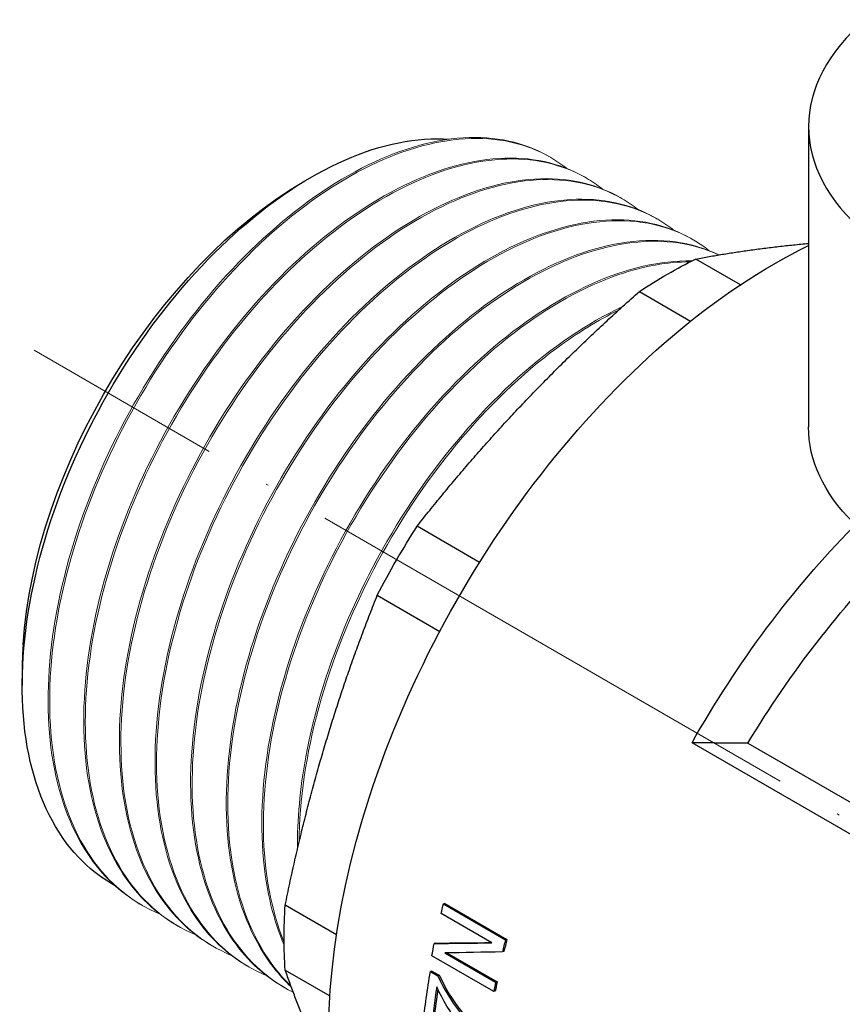
# Model space of a CAD drawing. Units: millimetres. Extents: x 137 to 2012, y 652 to 995.
# Drawn here: x 1865 to 1902, y 824 to 869 of the extents above; entities that cross this region are included whole.
import ezdxf

# ---------------------------------------------------------------- set-up
doc = ezdxf.new("R2010")
doc.units = ezdxf.units.MM
doc.linetypes.add('ACAD_ISO04W100', pattern=[30, 24, -3, 0, -3])
for name, color, linetype, lineweight in [('Осевая', 1, 'ACAD_ISO04W100', 15), ('Основная толстая', 7, 'Continuous', 30), ('Основная тонкая', 7, 'Continuous', 15), ('Размеры', 7, 'Continuous', 18)]:
    doc.layers.add(name, color=color, linetype=linetype, lineweight=lineweight)

# ---------------------------------------------------------------- blocks, each defined once
blk = doc.blocks.new('*U568')
at = {"layer": 'Осевая', "color": 0, "transparency": 16777216}
blk.add_line((11.615, -6.706), (-74.579, 43.058), dxfattribs=at)
blk = doc.blocks.new('A$C04289925')
at = {"layer": 'Основная толстая', "color": 0, "linetype": 'Continuous', "extrusion": (1.11022e-16, 0.816497, 0.57735)}
for p, q in [((-14.748, 39.138), (-14.748, 25.425)), ((-37.745, 36.652), (-37.431, 36.833)), ((-17.858, 31.91), (-19.899, 33.089)), ((-22.471, 31.604), (-20.128, 30.251)), ((-29.763, 19.244), (-32.618, 20.893)), ((-34.436, 17.743), (-31.581, 16.095)), ((-50.647, 14.262), (-50.647, 13.62)), ((-0.435, -0.321), (-20.064, 11.012)), ((-17.511, 10.99), (1.333, 0.11)), ((-36.296, 2.248), (-38.639, 3.6)), ((-31.344, 3.667), (-31.411, 3.655)), ((-31.411, 3.655), (-28.582, 2.022)), ((-31.344, 3.667), (-28.516, 2.034)), ((-29.201, 1.878), (-31.521, 3.217)), ((-31.765, 1.867), (-31.833, 1.849)), ((-28.516, 2.034), (-28.582, 2.022)), ((-31.353, 1.419), (-29.032, 0.08)), ((-31.255, 1.421), (-28.964, 0.098)), ((-28.655, 1.478), (-28.722, 1.465)), ((-29.117, -0.347), (-31.946, 1.286)), ((-38.639, 0.631), (-36.597, -0.548)), ((-31.942, 0.591), (-32.011, 0.568)), ((-32.011, 0.568), (-31.672, 0.373)), ((-31.942, 0.591), (-31.603, 0.395)), ((-31.603, 0.395), (-31.672, 0.373)), ((-28.964, 0.098), (-29.032, 0.08)), ((-29.049, -0.327), (-29.117, -0.347))]:
    blk.add_line(p, q, dxfattribs=at)
at = {"layer": 'Основная толстая', "color": 0, "linetype": 'Continuous'}
for centre, major_axis, start_param, end_param in [((0.252, 39.138), (-15, 0), -0.59767, 0.59767), ((-9.33, 5.348), (-14.425, -24.985), -1.122432, -1.101063), ((-9.33, 5.348), (-14.375, -24.898), -1.122432, -1.101063), ((-9.33, 5.348), (-14.425, -24.985), -1.047642, -1.031087), ((-9.33, 5.348), (-14.375, -24.898), -1.047642, -1.031087), ((-11.726, 6.732), (-14.425, -24.985), -0.98518, -0.908981), ((-11.726, 6.732), (-14.375, -24.898), -0.980137, -0.908981)]:
    blk.add_ellipse(centre, major_axis=major_axis, ratio=0.57735, start_param=start_param, end_param=end_param, dxfattribs=at)
at = {"layer": 'Основная толстая', "color": 0, "linetype": 'Continuous', "extrusion": (1.28814e-17, -1.99733e-16, -1)}
blk.add_ellipse((-37.745, 21.754), major_axis=(9.123, 15.802), ratio=0.57735, start_param=-2.278827, end_param=-0.785398, dxfattribs=at)
at = {"layer": 'Основная толстая', "color": 0, "linetype": 'Continuous', "extrusion": (1.36785e-16, -2.0717e-16, -1)}
blk.add_ellipse((-16.325, 9.387), major_axis=(-14.375, -24.898), ratio=0.57735, start_param=0, end_param=2.433854, dxfattribs=at)
at = {"layer": 'Основная толстая', "color": 0, "linetype": 'Continuous', "extrusion": (6.83926e-17, -1.03585e-16, -1)}
blk.add_ellipse((-21.185, 12.193), major_axis=(12.375, 21.434), ratio=0.57735, start_param=-0.858923, end_param=-0.711873, dxfattribs=at)
at = {"layer": 'Основная толстая', "color": 0, "linetype": 'Continuous', "extrusion": (-1.54994e-16, -5.55112e-17, -1)}
blk.add_ellipse((0.252, 25.425), major_axis=(-15, 0), ratio=0.57735, start_param=-0.525013, end_param=0, dxfattribs=at)
at = {"layer": 'Основная толстая', "color": 0, "linetype": 'Continuous', "extrusion": (-1.27622e-16, -5.45148e-17, -1)}
blk.add_ellipse((-21.185, 12.193), major_axis=(12.375, 21.434), ratio=0.57735, start_param=-1.644321, end_param=-1.497271, dxfattribs=at)
at = {"layer": 'Основная толстая', "color": 0, "linetype": 'Continuous', "extrusion": (-5.92297e-17, -1.581e-16, -1)}
blk.add_ellipse((-5.46, 3.114), major_axis=(14.375, 24.898), ratio=0.57735, start_param=-1.586867, end_param=-1.150995, dxfattribs=at)
at = {"layer": 'Основная толстая', "color": 0, "linetype": 'Continuous', "extrusion": (1.0903e-16, -2.55245e-16, -1)}
blk.add_ellipse((-4.164, 2.366), major_axis=(13.75, 23.816), ratio=0.57735, start_param=-1.541855, end_param=-1.132647, dxfattribs=at)
at = {"layer": 'Основная толстая', "color": 0, "linetype": 'Continuous', "extrusion": (-1.11556e-17, -1.85856e-16, -1)}
blk.add_ellipse((-21.185, 12.193), major_axis=(12.375, 21.434), ratio=0.57735, start_param=-2.42972, end_param=-2.282669, dxfattribs=at)
at = {"layer": 'Основная толстая', "color": 0, "linetype": 'Continuous', "extrusion": (-1.66533e-16, -2.88444e-16, -1)}
blk.add_ellipse((-12.158, 6.981), major_axis=(14.425, 24.985), ratio=0.57735, start_param=-2.03595, end_param=-2.019161, dxfattribs=at)
at = {"layer": 'Основная толстая', "color": 0, "linetype": 'Continuous', "extrusion": (-7.95482e-17, -8.22703e-17, -1)}
blk.add_ellipse((-12.158, 6.981), major_axis=(14.425, 24.985), ratio=0.57735, start_param=-2.110505, end_param=-2.088667, dxfattribs=at)
at = {"layer": 'Основная толстая', "color": 0, "linetype": 'Continuous', "extrusion": (-5.55112e-17, -9.61481e-17, -1)}
blk.add_ellipse((-12.099, 6.947), major_axis=(14.425, 24.985), ratio=0.57735, start_param=-2.232611, end_param=-2.137157, dxfattribs=at)
at = {"layer": 'Основная толстая', "color": 0, "linetype": 'Continuous'}
for points, knots in [([(-46.431, 4.502), (-46.957, 4.794), (-47.443, 5.157), (-48.956, 6.639), (-49.741, 8.076), (-50.647, 11.556), (-50.761, 13.564), (-50.306, 17.889), (-49.744, 20.165), (-48.017, 24.687), (-46.872, 26.891), (-44.151, 30.937), (-42.603, 32.743), (-39.31, 35.72), (-37.597, 36.865), (-34.236, 38.343), (-32.62, 38.665), (-31.155, 38.554), (-31.154, 38.554), (-31.153, 38.554)], [1.203361, 1.203361, 1.203361, 1.203361, 1.511794, 1.511794, 2.262079, 2.262079, 3.008621, 3.008621, 3.751421, 3.751421, 4.490477, 4.490477, 5.225791, 5.225791, 5.95736, 5.95736, 6.685185, 6.685185, 6.685617, 6.685617, 6.685617, 6.685617]), ([(-50.609, 15.478), (-50.63, 15.143), (-50.642, 14.811), (-50.647, 14.409), (-50.647, 14.336), (-50.647, 14.262)], [2.6607084, 2.6607084, 2.6607084, 2.6607084, 2.7761638, 2.7761638, 2.8022601, 2.8022601, 2.8022601, 2.8022601]), ([(-31.672, 0.373), (-31.393, -0.235), (-31.065, -0.772), (-30.696, -1.241), (-30.326, -1.709), (-29.913, -2.113), (-29.46, -2.453)], [0, 0, 0, 0, 1, 1, 1, 2, 2, 2, 2]), ([(-31.603, 0.395), (-31.323, -0.212), (-30.995, -0.748), (-30.626, -1.216), (-30.257, -1.683), (-29.844, -2.086), (-29.39, -2.426)], [0, 0, 0, 0, 1, 1, 1, 2, 2, 2, 2]), ([(-29.523, -2.96), (-29.969, -2.623), (-30.375, -2.224), (-30.737, -1.764), (-31.098, -1.303), (-31.429, -0.762), (-31.721, -0.137)], [0, 0, 0, 0, 1, 1, 1, 2, 2, 2, 2])]:
    blk.add_open_spline(points, degree=3, knots=knots, dxfattribs=at)
for points, weights in [([(-19.899, 33.089), (-17.428, 33.553), (-14.748, 33.802)], [1, 1.02862874821, 1.02644033999]), ([(-32.618, 20.893), (-28.132, 26.588), (-22.471, 31.604)], [1, 1.05319148936, 1]), ([(-38.639, 3.6), (-37.125, 11.011), (-34.436, 17.743)], [1, 1.05319148936, 1]), ([(-17.511, 10.99), (-18.744, 10.992), (-20.064, 11.012)], [1.13844115778, 1.15490451978, 1.17043432842]), ([(-36.572, -4.423), (-37.766, -1.852), (-38.639, 0.631)], [1.02615882209, 1.03000459809, 1])]:
    blk.add_rational_spline(points, weights, degree=2, dxfattribs=at)
for points in [[(-31.833, 1.849), (-30.965, 1.856), (-30.087, 1.866), (-29.201, 1.878)], [(-31.765, 1.867), (-30.925, 1.872), (-30.078, 1.88), (-29.222, 1.89)], [(-28.722, 1.465), (-29.608, 1.448), (-30.485, 1.432), (-31.353, 1.419)]]:
    blk.add_open_spline(points, degree=3, dxfattribs=at)
at = {"layer": 'Основная тонкая', "color": 0, "linetype": 'Continuous', "extrusion": (1.11022e-16, 0.816497, 0.57735)}
for p, q in [((-26.53, 37.73), (-26.6, 37.771)), ((-24.903, 36.791), (-24.974, 36.832)), ((-23.277, 35.852), (-23.348, 35.893)), ((-21.65, 34.913), (-21.721, 34.954)), ((-20.024, 33.974), (-20.095, 34.015)), ((-45.16, 3.583), (-45.231, 3.624)), ((-43.534, 2.644), (-43.605, 2.685)), ((-41.907, 1.705), (-41.978, 1.746)), ((-40.281, 0.766), (-40.352, 0.807)), ((-38.655, -0.173), (-38.725, -0.132))]:
    blk.add_line(p, q, dxfattribs=at)
at = {"layer": 'Основная тонкая', "color": 0, "linetype": 'Continuous'}
for points, knots in [([(-26.6, 37.771), (-27.725, 38.42), (-29.057, 38.709), (-30.512, 38.618), (-31.97, 38.527), (-33.55, 38.054), (-35.152, 37.229), (-36.753, 36.405), (-38.375, 35.228), (-39.914, 33.773), (-41.452, 32.318), (-42.907, 30.585), (-44.185, 28.681), (-45.463, 26.778), (-46.564, 24.705), (-47.419, 22.59), (-48.274, 20.471), (-48.881, 18.312), (-49.2, 16.246), (-49.518, 14.183), (-49.548, 12.213), (-49.287, 10.46), (-49.025, 8.705), (-48.471, 7.167), (-47.658, 5.942), (-47.005, 4.958), (-46.185, 4.174), (-45.231, 3.624)], [5.497787, 5.497787, 5.497787, 5.497787, 5.854263, 5.854263, 5.854263, 6.211477, 6.211477, 6.211477, 6.568432, 6.568432, 6.568432, 6.925161, 6.925161, 6.925161, 7.281703, 7.281703, 7.281703, 7.638864, 7.638864, 7.638864, 7.995554, 7.995554, 7.995554, 8.352611, 8.352611, 8.352611, 8.63938, 8.63938, 8.63938, 8.63938]), ([(-44.353, 3.185), (-45.625, 3.712), (-46.706, 4.607), (-47.53, 5.816), (-48.381, 7.065), (-48.957, 8.648), (-49.222, 10.461), (-49.48, 12.22), (-49.444, 14.194), (-49.121, 16.261), (-48.797, 18.327), (-48.186, 20.484), (-47.327, 22.6), (-46.469, 24.715), (-45.364, 26.786), (-44.083, 28.687), (-42.802, 30.587), (-41.347, 32.315), (-39.809, 33.764), (-38.269, 35.216), (-36.647, 36.387), (-35.047, 37.206), (-33.448, 38.024), (-31.872, 38.491), (-30.418, 38.578), (-28.964, 38.665), (-27.634, 38.373), (-26.511, 37.719), (-26.258, 37.572), (-26.016, 37.407), (-25.785, 37.224)], [-15.000574, -15.000574, -15.000574, -15.000574, -14.644062, -14.644062, -14.644062, -14.27589, -14.27589, -14.27589, -13.918831, -13.918831, -13.918831, -13.562012, -13.562012, -13.562012, -13.205396, -13.205396, -13.205396, -12.848948, -12.848948, -12.848948, -12.492078, -12.492078, -12.492078, -12.135595, -12.135595, -12.135595, -11.779038, -11.779038, -11.779038, -11.698682, -11.698682, -11.698682, -11.698682]), ([(-24.974, 36.832), (-26.098, 37.481), (-27.431, 37.77), (-28.886, 37.679), (-30.343, 37.588), (-31.924, 37.115), (-33.526, 36.29), (-35.127, 35.466), (-36.749, 34.289), (-38.288, 32.834), (-39.826, 31.379), (-41.28, 29.646), (-42.559, 27.742), (-43.837, 25.839), (-44.938, 23.766), (-45.792, 21.651), (-46.648, 19.532), (-47.255, 17.373), (-47.574, 15.307), (-47.892, 13.244), (-47.922, 11.274), (-47.661, 9.521), (-47.399, 7.766), (-46.845, 6.228), (-46.032, 5.003), (-45.378, 4.019), (-44.559, 3.236), (-43.605, 2.685)], [11.780972, 11.780972, 11.780972, 11.780972, 12.137448, 12.137448, 12.137448, 12.494663, 12.494663, 12.494663, 12.851617, 12.851617, 12.851617, 13.208347, 13.208347, 13.208347, 13.564888, 13.564888, 13.564888, 13.922049, 13.922049, 13.922049, 14.278739, 14.278739, 14.278739, 14.635796, 14.635796, 14.635796, 14.922565, 14.922565, 14.922565, 14.922565]), ([(-42.726, 2.246), (-43.999, 2.773), (-45.08, 3.668), (-45.904, 4.877), (-46.755, 6.126), (-47.331, 7.709), (-47.596, 9.522), (-47.853, 11.281), (-47.818, 13.255), (-47.494, 15.322), (-47.171, 17.388), (-46.56, 19.545), (-45.701, 21.661), (-44.843, 23.776), (-43.737, 25.847), (-42.456, 27.748), (-41.176, 29.648), (-39.72, 31.376), (-38.182, 32.825), (-36.642, 34.277), (-35.021, 35.448), (-33.421, 36.267), (-31.822, 37.086), (-30.246, 37.552), (-28.792, 37.639), (-27.338, 37.726), (-26.007, 37.434), (-24.885, 36.78), (-24.632, 36.633), (-24.389, 36.468), (-24.158, 36.285)], [-21.283759, -21.283759, -21.283759, -21.283759, -20.927248, -20.927248, -20.927248, -20.559075, -20.559075, -20.559075, -20.202016, -20.202016, -20.202016, -19.845197, -19.845197, -19.845197, -19.488582, -19.488582, -19.488582, -19.132133, -19.132133, -19.132133, -18.775263, -18.775263, -18.775263, -18.418781, -18.418781, -18.418781, -18.062223, -18.062223, -18.062223, -17.981867, -17.981867, -17.981867, -17.981867]), ([(-23.348, 35.893), (-24.472, 36.542), (-25.804, 36.831), (-27.259, 36.74), (-28.717, 36.649), (-30.298, 36.176), (-31.9, 35.351), (-33.501, 34.527), (-35.122, 33.35), (-36.661, 31.895), (-38.199, 30.44), (-39.654, 28.707), (-40.933, 26.803), (-42.21, 24.9), (-43.312, 22.827), (-44.166, 20.712), (-45.022, 18.593), (-45.629, 16.434), (-45.947, 14.368), (-46.265, 12.305), (-46.296, 10.336), (-46.034, 8.582), (-45.773, 6.827), (-45.219, 5.289), (-44.405, 4.064), (-43.752, 3.08), (-42.932, 2.297), (-41.978, 1.746)], [18.064158, 18.064158, 18.064158, 18.064158, 18.420633, 18.420633, 18.420633, 18.777848, 18.777848, 18.777848, 19.134802, 19.134802, 19.134802, 19.491532, 19.491532, 19.491532, 19.848073, 19.848073, 19.848073, 20.205234, 20.205234, 20.205234, 20.561924, 20.561924, 20.561924, 20.918981, 20.918981, 20.918981, 21.20575, 21.20575, 21.20575, 21.20575]), ([(-41.1, 1.307), (-42.373, 1.834), (-43.454, 2.729), (-44.278, 3.938), (-45.129, 5.187), (-45.705, 6.77), (-45.97, 8.583), (-46.227, 10.342), (-46.191, 12.316), (-45.868, 14.383), (-45.544, 16.449), (-44.933, 18.606), (-44.075, 20.722), (-43.216, 22.837), (-42.111, 24.909), (-40.83, 26.809), (-39.55, 28.709), (-38.094, 30.437), (-36.556, 31.886), (-35.016, 33.338), (-33.394, 34.509), (-31.794, 35.328), (-30.196, 36.147), (-28.62, 36.613), (-27.166, 36.7), (-25.712, 36.787), (-24.381, 36.495), (-23.259, 35.841), (-23.006, 35.694), (-22.763, 35.529), (-22.532, 35.346)], [-27.566945, -27.566945, -27.566945, -27.566945, -27.210433, -27.210433, -27.210433, -26.84226, -26.84226, -26.84226, -26.485202, -26.485202, -26.485202, -26.128383, -26.128383, -26.128383, -25.771767, -25.771767, -25.771767, -25.415319, -25.415319, -25.415319, -25.058449, -25.058449, -25.058449, -24.701966, -24.701966, -24.701966, -24.345409, -24.345409, -24.345409, -24.265053, -24.265053, -24.265053, -24.265053]), ([(-21.721, 34.954), (-22.846, 35.603), (-24.178, 35.892), (-25.633, 35.801), (-27.091, 35.71), (-28.671, 35.237), (-30.273, 34.412), (-31.874, 33.588), (-33.496, 32.411), (-35.035, 30.956), (-36.573, 29.501), (-38.028, 27.768), (-39.306, 25.864), (-40.584, 23.961), (-41.685, 21.888), (-42.54, 19.773), (-43.395, 17.654), (-44.002, 15.495), (-44.321, 13.429), (-44.639, 11.366), (-44.669, 9.397), (-44.408, 7.643), (-44.146, 5.888), (-43.592, 4.35), (-42.779, 3.125), (-42.126, 2.141), (-41.306, 1.358), (-40.352, 0.807)], [24.347343, 24.347343, 24.347343, 24.347343, 24.703819, 24.703819, 24.703819, 25.061033, 25.061033, 25.061033, 25.417987, 25.417987, 25.417987, 25.774717, 25.774717, 25.774717, 26.131259, 26.131259, 26.131259, 26.488419, 26.488419, 26.488419, 26.845109, 26.845109, 26.845109, 27.202167, 27.202167, 27.202167, 27.488936, 27.488936, 27.488936, 27.488936]), ([(-39.474, 0.368), (-40.746, 0.895), (-41.827, 1.79), (-42.651, 2.999), (-43.502, 4.248), (-44.078, 5.831), (-44.343, 7.644), (-44.6, 9.403), (-44.565, 11.377), (-44.241, 13.444), (-43.918, 15.51), (-43.307, 17.667), (-42.448, 19.783), (-41.59, 21.898), (-40.485, 23.97), (-39.204, 25.87), (-37.923, 27.77), (-36.468, 29.498), (-34.93, 30.947), (-33.39, 32.399), (-31.768, 33.57), (-30.168, 34.389), (-28.569, 35.208), (-26.993, 35.674), (-25.539, 35.761), (-24.085, 35.848), (-22.755, 35.556), (-21.632, 34.902), (-21.379, 34.755), (-21.137, 34.59), (-20.906, 34.407)], [-33.85013, -33.85013, -33.85013, -33.85013, -33.493618, -33.493618, -33.493618, -33.125446, -33.125446, -33.125446, -32.768387, -32.768387, -32.768387, -32.411568, -32.411568, -32.411568, -32.054952, -32.054952, -32.054952, -31.698504, -31.698504, -31.698504, -31.341634, -31.341634, -31.341634, -30.985151, -30.985151, -30.985151, -30.628594, -30.628594, -30.628594, -30.548238, -30.548238, -30.548238, -30.548238]), ([(-20.095, 34.015), (-21.219, 34.664), (-22.552, 34.953), (-24.006, 34.862), (-25.464, 34.771), (-27.045, 34.298), (-28.647, 33.473), (-30.248, 32.649), (-31.869, 31.472), (-33.408, 30.017), (-34.947, 28.562), (-36.401, 26.829), (-37.68, 24.925), (-38.958, 23.022), (-40.059, 20.949), (-40.913, 18.834), (-41.769, 16.715), (-42.376, 14.556), (-42.695, 12.49), (-43.013, 10.427), (-43.043, 8.458), (-42.782, 6.704), (-42.52, 4.949), (-41.966, 3.411), (-41.153, 2.186), (-40.499, 1.202), (-39.68, 0.419), (-38.725, -0.132)], [30.630528, 30.630528, 30.630528, 30.630528, 30.987004, 30.987004, 30.987004, 31.344219, 31.344219, 31.344219, 31.701173, 31.701173, 31.701173, 32.057903, 32.057903, 32.057903, 32.414444, 32.414444, 32.414444, 32.771605, 32.771605, 32.771605, 33.128295, 33.128295, 33.128295, 33.485352, 33.485352, 33.485352, 33.772121, 33.772121, 33.772121, 33.772121]), ([(-38.272, -0.378), (-39.501, 0.231), (-40.529, 1.204), (-41.295, 2.483), (-42.075, 3.785), (-42.582, 5.403), (-42.785, 7.233), (-42.985, 9.033), (-42.891, 11.037), (-42.511, 13.12), (-42.131, 15.203), (-41.467, 17.364), (-40.56, 19.47), (-39.654, 21.575), (-38.507, 23.624), (-37.193, 25.49), (-35.836, 27.415), (-34.303, 29.144), (-32.695, 30.563), (-31.136, 31.94), (-29.508, 33.026), (-27.916, 33.753), (-26.249, 34.514), (-24.622, 34.882), (-23.148, 34.833), (-21.674, 34.784), (-20.353, 34.318), (-19.279, 33.468)], [-40.092954, -40.092954, -40.092954, -40.092954, -39.736451, -39.736451, -39.736451, -39.373323, -39.373323, -39.373323, -39.01629, -39.01629, -39.01629, -38.659492, -38.659492, -38.659492, -38.302895, -38.302895, -38.302895, -37.935027, -37.935027, -37.935027, -37.578216, -37.578216, -37.578216, -37.204819, -37.204819, -37.204819, -36.831423, -36.831423, -36.831423, -36.831423]), ([(-18.844, 33.276), (-20.059, 33.87), (-21.491, 34.068), (-23.04, 33.857), (-24.531, 33.654), (-26.131, 33.071), (-27.736, 32.143), (-29.34, 31.217), (-30.95, 29.947), (-32.461, 28.412), (-33.973, 26.878), (-35.385, 25.08), (-36.61, 23.129), (-37.834, 21.179), (-38.87, 19.077), (-39.65, 16.954), (-40.431, 14.827), (-40.956, 12.681), (-41.19, 10.646), (-41.424, 8.614), (-41.367, 6.695), (-41.022, 5.008), (-40.676, 3.32), (-40.041, 1.865), (-39.156, 0.733), (-38.91, 0.419), (-38.645, 0.129), (-38.363, -0.134)], [36.952586, 36.952586, 36.952586, 36.952586, 37.323423, 37.323423, 37.323423, 37.680495, 37.680495, 37.680495, 38.037326, 38.037326, 38.037326, 38.393951, 38.393951, 38.393951, 38.750407, 38.750407, 38.750407, 39.107301, 39.107301, 39.107301, 39.463801, 39.463801, 39.463801, 39.820395, 39.820395, 39.820395, 39.919282, 39.919282, 39.919282, 39.919282]), ([(-38.378, -0.094), (-39.417, 0.908), (-40.204, 2.272), (-40.688, 3.909), (-41.156, 5.494), (-41.34, 7.335), (-41.23, 9.317), (-41.12, 11.297), (-40.716, 13.417), (-40.046, 15.546), (-39.376, 17.673), (-38.44, 19.808), (-37.299, 21.817), (-36.158, 23.826), (-34.812, 25.709), (-33.348, 27.35), (-31.882, 28.993), (-30.297, 30.392), (-28.695, 31.461), (-27.095, 32.53), (-25.478, 33.268), (-23.947, 33.632), (-22.416, 33.997), (-20.972, 33.986), (-19.708, 33.602), (-19.413, 33.512), (-19.128, 33.403), (-18.854, 33.274)], [-46.192423, -46.192423, -46.192423, -46.192423, -45.823872, -45.823872, -45.823872, -45.466812, -45.466812, -45.466812, -45.109991, -45.109991, -45.109991, -44.753374, -44.753374, -44.753374, -44.396925, -44.396925, -44.396925, -44.040051, -44.040051, -44.040051, -43.683566, -43.683566, -43.683566, -43.327004, -43.327004, -43.327004, -43.244017, -43.244017, -43.244017, -43.244017]), ([(-20.079, 32.999), (-21.496, 33.026), (-23.049, 32.672), (-24.641, 31.958), (-26.232, 31.245), (-27.86, 30.173), (-29.421, 28.807), (-30.982, 27.442), (-32.475, 25.786), (-33.806, 23.939), (-35.14, 22.089), (-36.31, 20.05), (-37.241, 17.948), (-38.171, 15.848), (-38.862, 13.687), (-39.27, 11.597), (-39.678, 9.506), (-39.801, 7.488), (-39.631, 5.668), (-39.495, 4.225), (-39.176, 2.907), (-38.684, 1.765)], [43.497518, 43.497518, 43.497518, 43.497518, 43.85447, 43.85447, 43.85447, 44.211198, 44.211198, 44.211198, 44.567737, 44.567737, 44.567737, 44.924893, 44.924893, 44.924893, 45.281579, 45.281579, 45.281579, 45.638625, 45.638625, 45.638625, 45.921791, 45.921791, 45.921791, 45.921791]), ([(-38.685, 1.896), (-39.284, 3.357), (-39.606, 5.096), (-39.633, 7.005), (-39.66, 8.912), (-39.392, 10.989), (-38.849, 13.105), (-38.305, 15.221), (-37.486, 17.376), (-36.445, 19.436), (-35.402, 21.5), (-34.137, 23.469), (-32.73, 25.22), (-31.325, 26.968), (-29.779, 28.499), (-28.192, 29.717), (-26.603, 30.936), (-24.973, 31.842), (-23.406, 32.378), (-22.278, 32.764), (-21.183, 32.96), (-20.157, 32.96)], [-52.190889, -52.190889, -52.190889, -52.190889, -51.833955, -51.833955, -51.833955, -51.477243, -51.477243, -51.477243, -51.120716, -51.120716, -51.120716, -50.7636, -50.7636, -50.7636, -50.406943, -50.406943, -50.406943, -50.04997, -50.04997, -50.04997, -49.79313, -49.79313, -49.79313, -49.79313]), ([(-23.238, 30.917), (-24.831, 30.171), (-26.456, 29.068), (-28.011, 27.677), (-29.567, 26.284), (-31.052, 24.602), (-32.37, 22.734), (-33.686, 20.87), (-34.834, 18.821), (-35.742, 16.717), (-36.651, 14.61), (-37.318, 12.448), (-37.699, 10.364), (-37.965, 8.911), (-38.093, 7.497), (-38.078, 6.164)], [50.154319, 50.154319, 50.154319, 50.154319, 50.510842, 50.510842, 50.510842, 50.867946, 50.867946, 50.867946, 51.224594, 51.224594, 51.224594, 51.581545, 51.581545, 51.581545, 51.830375, 51.830375, 51.830375, 51.830375]), ([(-38.008, 6.461), (-37.995, 8.39), (-37.688, 10.479), (-37.107, 12.599), (-36.526, 14.723), (-35.671, 16.876), (-34.598, 18.926), (-33.527, 20.974), (-32.238, 22.917), (-30.815, 24.635), (-29.39, 26.355), (-27.831, 27.849), (-26.238, 29.024), (-25.301, 29.716), (-24.352, 30.298), (-23.412, 30.759)], [-58.092645, -58.092645, -58.092645, -58.092645, -57.73614, -57.73614, -57.73614, -57.379093, -57.379093, -57.379093, -57.022486, -57.022486, -57.022486, -56.665638, -56.665638, -56.665638, -56.455767, -56.455767, -56.455767, -56.455767])]:
    blk.add_open_spline(points, degree=3, knots=knots, dxfattribs=at)
at = {"layer": 'Осевая'}
blk.add_blockref('*U568', (24.481, -14.134), dxfattribs=at)

msp = doc.modelspace()

# ---------------------------------------------------------------- block references
at = {"layer": 'Размеры'}
msp.add_blockref('A$C04289925', (1915.533, 825.346), dxfattribs=at)

doc.saveas('drawing.dxf')
